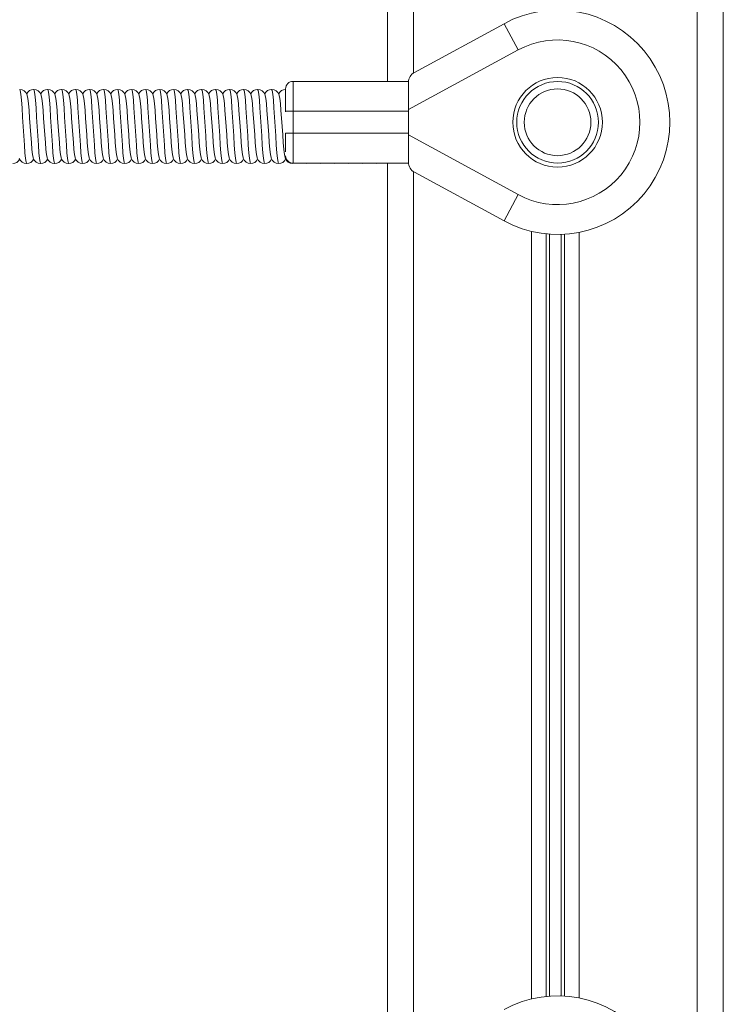
# Model space of a CAD drawing. Units: millimetres. Extents: x -13351 to 20534, y -8476 to 5115.
# Drawn here: x -1580 to -1392, y 1911 to 2175 of the extents above; entities that cross this region are included whole.
import ezdxf

# ---------------------------------------------------------------- set-up
doc = ezdxf.new("R2010")
doc.units = ezdxf.units.MM

msp = doc.modelspace()

# ---------------------------------------------------------------- linework, layer by layer
at = {"color": 7, "linetype": 'Continuous', "lineweight": 15}
for p, q in [((-1391.76, 1754.27), (-1391.76, 2802.27)), ((-1481.76, 2158.35), (-1481.76, 2400.45)), ((-1450.51, 2173.8), (-1474.52, 2160.75)), ((-1446.69, 2166.77), (-1450.51, 2173.8)), ((-1476.09, 2150.79), (-1446.69, 2166.77)), ((-1507.04, 2150.35), (-1507.04, 2158.35)), ((-1476.05, 2158.35), (-1507.04, 2158.35)), ((-1476.09, 2158.11), (-1476.09, 2150.79)), ((-1509.04, 2156.35), (-1509.04, 2150.35)), ((-1509.04, 2150.35), (-1509.04, 2150.18)), ((-1509.04, 2150.35), (-1507.04, 2150.35)), ((-1507.04, 2144.45), (-1507.04, 2150.35)), ((-1476.09, 2144), (-1476.09, 2150.79)), ((-1509.04, 2144.45), (-1507.04, 2144.45)), ((-1509.04, 2144.45), (-1509.04, 2139.53)), ((-1507.04, 2136.45), (-1507.04, 2144.45)), ((-1446.69, 2128.02), (-1476.09, 2144)), ((-1476.09, 2144), (-1476.09, 2136.68)), ((-1507.04, 2136.45), (-1476.03, 2136.45)), ((-1481.76, 1894.35), (-1481.76, 2136.45)), ((-1474.52, 2134.05), (-1450.51, 2121)), ((-1446.69, 2128.02), (-1450.51, 2121))]:
    msp.add_line(p, q, dxfattribs=at)
at = {"color": 8, "linetype": 'Continuous', "lineweight": 15}
for p, q in [((-1398.76, 1778.08), (-1398.76, 2778.46)), ((-1474.76, 2160.52), (-1474.76, 2398.22)), ((-1507.04, 2150.35), (-1476.09, 2150.35)), ((-1476.09, 2144.45), (-1507.04, 2144.45)), ((-1474.76, 1896.52), (-1474.76, 2134.22)), ((-1443.16, 1912.62), (-1443.16, 2118.18)), ((-1439.26, 1913.29), (-1439.26, 2117.51)), ((-1438.32, 1913.37), (-1438.32, 2117.43)), ((-1435.2, 1913.43), (-1435.2, 2117.36)), ((-1434.26, 1913.39), (-1434.26, 2117.41)), ((-1430.35, 1912.88), (-1430.35, 2117.91))]:
    msp.add_line(p, q, dxfattribs=at)
at = {"color": 8, "linetype": 'Continuous', "lineweight": 15, "flags": 128}
for points in [[(-1578.39, 2136.33), (-1578.55, 2136.68), (-1578.7, 2137.66), (-1578.85, 2139.21), (-1579.01, 2141.3), (-1579.18, 2143.74), (-1579.33, 2146.27), (-1579.47, 2148.8), (-1579.64, 2151.24), (-1579.8, 2153.34), (-1579.95, 2154.89), (-1580.1, 2155.87), (-1580.26, 2156.22), (-1580.26, 2156.22)], [(-1574.64, 2136.33), (-1574.8, 2136.68), (-1574.95, 2137.66), (-1575.1, 2139.21), (-1575.26, 2141.3), (-1575.43, 2143.74), (-1575.58, 2146.27), (-1575.72, 2148.8), (-1575.89, 2151.24), (-1576.05, 2153.34), (-1576.2, 2154.89), (-1576.35, 2155.87), (-1576.51, 2156.22), (-1576.51, 2156.22)], [(-1570.89, 2136.33), (-1571.05, 2136.68), (-1571.2, 2137.66), (-1571.35, 2139.21), (-1571.51, 2141.3), (-1571.68, 2143.74), (-1571.83, 2146.27), (-1571.97, 2148.8), (-1572.14, 2151.24), (-1572.3, 2153.34), (-1572.45, 2154.89), (-1572.6, 2155.87), (-1572.76, 2156.22), (-1572.76, 2156.22)], [(-1567.14, 2136.33), (-1567.3, 2136.68), (-1567.45, 2137.66), (-1567.6, 2139.21), (-1567.76, 2141.3), (-1567.93, 2143.74), (-1568.08, 2146.27), (-1568.22, 2148.8), (-1568.39, 2151.24), (-1568.55, 2153.34), (-1568.7, 2154.89), (-1568.85, 2155.87), (-1569.01, 2156.22), (-1569.01, 2156.22)], [(-1563.39, 2136.33), (-1563.55, 2136.68), (-1563.7, 2137.66), (-1563.85, 2139.21), (-1564.01, 2141.3), (-1564.18, 2143.74), (-1564.33, 2146.27), (-1564.47, 2148.8), (-1564.64, 2151.24), (-1564.8, 2153.34), (-1564.95, 2154.89), (-1565.1, 2155.87), (-1565.26, 2156.22), (-1565.26, 2156.22)], [(-1559.64, 2136.33), (-1559.8, 2136.68), (-1559.95, 2137.66), (-1560.1, 2139.21), (-1560.26, 2141.3), (-1560.43, 2143.74), (-1560.58, 2146.27), (-1560.72, 2148.8), (-1560.89, 2151.24), (-1561.05, 2153.34), (-1561.2, 2154.89), (-1561.35, 2155.87), (-1561.51, 2156.22), (-1561.51, 2156.22)], [(-1555.89, 2136.33), (-1556.05, 2136.68), (-1556.2, 2137.66), (-1556.35, 2139.21), (-1556.51, 2141.3), (-1556.68, 2143.74), (-1556.83, 2146.27), (-1556.97, 2148.8), (-1557.14, 2151.24), (-1557.3, 2153.34), (-1557.45, 2154.89), (-1557.6, 2155.87), (-1557.76, 2156.22), (-1557.76, 2156.22)], [(-1552.14, 2136.33), (-1552.3, 2136.68), (-1552.45, 2137.66), (-1552.6, 2139.21), (-1552.76, 2141.3), (-1552.93, 2143.74), (-1553.08, 2146.27), (-1553.22, 2148.8), (-1553.39, 2151.24), (-1553.55, 2153.34), (-1553.7, 2154.89), (-1553.85, 2155.87), (-1554.01, 2156.22), (-1554.01, 2156.22)], [(-1548.39, 2136.33), (-1548.55, 2136.68), (-1548.7, 2137.66), (-1548.85, 2139.21), (-1549.01, 2141.3), (-1549.18, 2143.74), (-1549.33, 2146.27), (-1549.47, 2148.8), (-1549.64, 2151.24), (-1549.8, 2153.34), (-1549.95, 2154.89), (-1550.1, 2155.87), (-1550.26, 2156.22), (-1550.26, 2156.22)], [(-1544.64, 2136.33), (-1544.8, 2136.68), (-1544.95, 2137.66), (-1545.1, 2139.21), (-1545.26, 2141.3), (-1545.43, 2143.74), (-1545.58, 2146.27), (-1545.72, 2148.8), (-1545.89, 2151.24), (-1546.05, 2153.34), (-1546.2, 2154.89), (-1546.35, 2155.87), (-1546.51, 2156.22), (-1546.51, 2156.22)], [(-1540.89, 2136.33), (-1541.05, 2136.68), (-1541.2, 2137.66), (-1541.35, 2139.21), (-1541.51, 2141.3), (-1541.68, 2143.74), (-1541.83, 2146.27), (-1541.97, 2148.8), (-1542.14, 2151.24), (-1542.3, 2153.34), (-1542.45, 2154.89), (-1542.6, 2155.87), (-1542.76, 2156.22), (-1542.76, 2156.22)], [(-1537.14, 2136.33), (-1537.3, 2136.68), (-1537.45, 2137.66), (-1537.6, 2139.21), (-1537.76, 2141.3), (-1537.93, 2143.74), (-1538.08, 2146.27), (-1538.22, 2148.8), (-1538.39, 2151.24), (-1538.55, 2153.34), (-1538.7, 2154.89), (-1538.85, 2155.87), (-1539.01, 2156.22), (-1539.01, 2156.22)], [(-1533.39, 2136.33), (-1533.55, 2136.68), (-1533.7, 2137.66), (-1533.85, 2139.21), (-1534.01, 2141.3), (-1534.18, 2143.74), (-1534.33, 2146.27), (-1534.47, 2148.8), (-1534.64, 2151.24), (-1534.8, 2153.34), (-1534.95, 2154.89), (-1535.1, 2155.87), (-1535.26, 2156.22), (-1535.26, 2156.22)], [(-1529.64, 2136.33), (-1529.8, 2136.68), (-1529.95, 2137.66), (-1530.1, 2139.21), (-1530.26, 2141.3), (-1530.43, 2143.74), (-1530.58, 2146.27), (-1530.72, 2148.8), (-1530.89, 2151.24), (-1531.05, 2153.34), (-1531.2, 2154.89), (-1531.35, 2155.87), (-1531.51, 2156.22), (-1531.51, 2156.22)], [(-1525.89, 2136.33), (-1526.05, 2136.68), (-1526.2, 2137.66), (-1526.35, 2139.21), (-1526.51, 2141.3), (-1526.68, 2143.74), (-1526.83, 2146.27), (-1526.97, 2148.8), (-1527.14, 2151.24), (-1527.3, 2153.34), (-1527.45, 2154.89), (-1527.6, 2155.87), (-1527.76, 2156.22), (-1527.76, 2156.22)], [(-1522.14, 2136.33), (-1522.3, 2136.68), (-1522.45, 2137.66), (-1522.6, 2139.21), (-1522.76, 2141.3), (-1522.93, 2143.74), (-1523.08, 2146.27), (-1523.22, 2148.8), (-1523.39, 2151.24), (-1523.55, 2153.34), (-1523.7, 2154.89), (-1523.85, 2155.87), (-1524.01, 2156.22), (-1524.01, 2156.22)], [(-1518.39, 2136.33), (-1518.55, 2136.68), (-1518.7, 2137.66), (-1518.85, 2139.21), (-1519.01, 2141.3), (-1519.18, 2143.74), (-1519.33, 2146.27), (-1519.47, 2148.8), (-1519.64, 2151.24), (-1519.8, 2153.34), (-1519.95, 2154.89), (-1520.1, 2155.87), (-1520.26, 2156.22), (-1520.26, 2156.22)], [(-1514.64, 2136.33), (-1514.8, 2136.68), (-1514.95, 2137.66), (-1515.1, 2139.21), (-1515.26, 2141.3), (-1515.43, 2143.74), (-1515.58, 2146.27), (-1515.72, 2148.8), (-1515.89, 2151.24), (-1516.05, 2153.34), (-1516.2, 2154.89), (-1516.35, 2155.87), (-1516.51, 2156.22), (-1516.51, 2156.22)], [(-1510.89, 2136.33), (-1511.05, 2136.68), (-1511.2, 2137.66), (-1511.35, 2139.21), (-1511.51, 2141.3), (-1511.68, 2143.74), (-1511.83, 2146.27), (-1511.97, 2148.8), (-1512.14, 2151.24), (-1512.3, 2153.34), (-1512.45, 2154.89), (-1512.6, 2155.87), (-1512.76, 2156.22), (-1512.76, 2156.22)]]:
    msp.add_lwpolyline(points, dxfattribs=at)
at = {"color": 7, "linetype": 'Continuous', "lineweight": 15, "flags": 128}
for points in [[(-1576.64, 2137.86), (-1576.68, 2137.93), (-1576.83, 2138.79), (-1576.97, 2140.13), (-1577.14, 2141.95), (-1577.3, 2144.07), (-1577.45, 2146.27), (-1577.6, 2148.47), (-1577.76, 2150.59), (-1577.93, 2152.41), (-1578.08, 2153.76), (-1578.22, 2154.61), (-1578.28, 2154.71)], [(-1572.89, 2137.86), (-1572.93, 2137.93), (-1573.08, 2138.79), (-1573.22, 2140.13), (-1573.39, 2141.95), (-1573.55, 2144.07), (-1573.7, 2146.27), (-1573.85, 2148.47), (-1574.01, 2150.59), (-1574.18, 2152.41), (-1574.33, 2153.76), (-1574.47, 2154.61), (-1574.53, 2154.71)], [(-1569.14, 2137.86), (-1569.18, 2137.93), (-1569.33, 2138.79), (-1569.47, 2140.13), (-1569.64, 2141.95), (-1569.8, 2144.07), (-1569.95, 2146.27), (-1570.1, 2148.47), (-1570.26, 2150.59), (-1570.43, 2152.41), (-1570.58, 2153.76), (-1570.72, 2154.61), (-1570.78, 2154.71)], [(-1565.39, 2137.86), (-1565.43, 2137.93), (-1565.58, 2138.79), (-1565.72, 2140.13), (-1565.89, 2141.95), (-1566.05, 2144.07), (-1566.2, 2146.27), (-1566.35, 2148.47), (-1566.51, 2150.59), (-1566.68, 2152.41), (-1566.83, 2153.76), (-1566.97, 2154.61), (-1567.03, 2154.71)], [(-1561.64, 2137.86), (-1561.68, 2137.93), (-1561.83, 2138.79), (-1561.97, 2140.13), (-1562.14, 2141.95), (-1562.3, 2144.07), (-1562.45, 2146.27), (-1562.6, 2148.47), (-1562.76, 2150.59), (-1562.93, 2152.41), (-1563.08, 2153.76), (-1563.22, 2154.61), (-1563.28, 2154.71)], [(-1557.89, 2137.86), (-1557.93, 2137.93), (-1558.08, 2138.79), (-1558.22, 2140.13), (-1558.39, 2141.95), (-1558.55, 2144.07), (-1558.7, 2146.27), (-1558.85, 2148.47), (-1559.01, 2150.59), (-1559.18, 2152.41), (-1559.33, 2153.76), (-1559.47, 2154.61), (-1559.53, 2154.71)], [(-1554.14, 2137.86), (-1554.18, 2137.93), (-1554.33, 2138.79), (-1554.47, 2140.13), (-1554.64, 2141.95), (-1554.8, 2144.07), (-1554.95, 2146.27), (-1555.1, 2148.47), (-1555.26, 2150.59), (-1555.43, 2152.41), (-1555.58, 2153.76), (-1555.72, 2154.61), (-1555.78, 2154.71)], [(-1550.39, 2137.86), (-1550.43, 2137.93), (-1550.58, 2138.79), (-1550.72, 2140.13), (-1550.89, 2141.95), (-1551.05, 2144.07), (-1551.2, 2146.27), (-1551.35, 2148.47), (-1551.51, 2150.59), (-1551.68, 2152.41), (-1551.83, 2153.76), (-1551.97, 2154.61), (-1552.03, 2154.71)], [(-1546.64, 2137.86), (-1546.68, 2137.93), (-1546.83, 2138.79), (-1546.97, 2140.13), (-1547.14, 2141.95), (-1547.3, 2144.07), (-1547.45, 2146.27), (-1547.6, 2148.47), (-1547.76, 2150.59), (-1547.93, 2152.41), (-1548.08, 2153.76), (-1548.22, 2154.61), (-1548.28, 2154.71)], [(-1542.89, 2137.86), (-1542.93, 2137.93), (-1543.08, 2138.79), (-1543.22, 2140.13), (-1543.39, 2141.95), (-1543.55, 2144.07), (-1543.7, 2146.27), (-1543.85, 2148.47), (-1544.01, 2150.59), (-1544.18, 2152.41), (-1544.33, 2153.76), (-1544.47, 2154.61), (-1544.53, 2154.71)], [(-1539.14, 2137.86), (-1539.18, 2137.93), (-1539.33, 2138.79), (-1539.47, 2140.13), (-1539.64, 2141.95), (-1539.8, 2144.07), (-1539.95, 2146.27), (-1540.1, 2148.47), (-1540.26, 2150.59), (-1540.43, 2152.41), (-1540.58, 2153.76), (-1540.72, 2154.61), (-1540.78, 2154.71)], [(-1535.39, 2137.86), (-1535.43, 2137.93), (-1535.58, 2138.79), (-1535.72, 2140.13), (-1535.89, 2141.95), (-1536.05, 2144.07), (-1536.2, 2146.27), (-1536.35, 2148.47), (-1536.51, 2150.59), (-1536.68, 2152.41), (-1536.83, 2153.76), (-1536.97, 2154.61), (-1537.03, 2154.71)], [(-1531.64, 2137.86), (-1531.68, 2137.93), (-1531.83, 2138.79), (-1531.97, 2140.13), (-1532.14, 2141.95), (-1532.3, 2144.07), (-1532.45, 2146.27), (-1532.6, 2148.47), (-1532.76, 2150.59), (-1532.93, 2152.41), (-1533.08, 2153.76), (-1533.22, 2154.61), (-1533.28, 2154.71)], [(-1527.89, 2137.86), (-1527.93, 2137.93), (-1528.08, 2138.79), (-1528.22, 2140.13), (-1528.39, 2141.95), (-1528.55, 2144.07), (-1528.7, 2146.27), (-1528.85, 2148.47), (-1529.01, 2150.59), (-1529.18, 2152.41), (-1529.33, 2153.76), (-1529.47, 2154.61), (-1529.53, 2154.71)], [(-1524.14, 2137.86), (-1524.18, 2137.93), (-1524.33, 2138.79), (-1524.47, 2140.13), (-1524.64, 2141.95), (-1524.8, 2144.07), (-1524.95, 2146.27), (-1525.1, 2148.47), (-1525.26, 2150.59), (-1525.43, 2152.41), (-1525.58, 2153.76), (-1525.72, 2154.61), (-1525.78, 2154.71)], [(-1520.39, 2137.86), (-1520.43, 2137.93), (-1520.58, 2138.79), (-1520.72, 2140.13), (-1520.89, 2141.95), (-1521.05, 2144.07), (-1521.2, 2146.27), (-1521.35, 2148.47), (-1521.51, 2150.59), (-1521.68, 2152.41), (-1521.83, 2153.76), (-1521.97, 2154.61), (-1522.03, 2154.71)], [(-1516.64, 2137.86), (-1516.68, 2137.93), (-1516.83, 2138.79), (-1516.97, 2140.13), (-1517.14, 2141.95), (-1517.3, 2144.07), (-1517.45, 2146.27), (-1517.6, 2148.47), (-1517.76, 2150.59), (-1517.93, 2152.41), (-1518.08, 2153.76), (-1518.22, 2154.61), (-1518.28, 2154.71)], [(-1512.89, 2137.86), (-1512.93, 2137.93), (-1513.08, 2138.79), (-1513.22, 2140.13), (-1513.39, 2141.95), (-1513.55, 2144.07), (-1513.7, 2146.27), (-1513.85, 2148.47), (-1514.01, 2150.59), (-1514.18, 2152.41), (-1514.33, 2153.76), (-1514.47, 2154.61), (-1514.53, 2154.71)], [(-1509.14, 2137.86), (-1509.18, 2137.93), (-1509.33, 2138.79), (-1509.47, 2140.13), (-1509.64, 2141.95), (-1509.8, 2144.07), (-1509.95, 2146.27), (-1510.1, 2148.47), (-1510.26, 2150.59), (-1510.43, 2152.41), (-1510.58, 2153.76), (-1510.72, 2154.61), (-1510.78, 2154.71)], [(-1507.14, 2136.33), (-1506.52, 2136.42), (-1506.48, 2136.45)], [(-1504.04, 2136.45), (-1504.01, 2136.43), (-1503.39, 2136.33)], [(-1503.39, 2136.33), (-1502.77, 2136.42), (-1502.73, 2136.45)], [(-1500.29, 2136.45), (-1500.26, 2136.43), (-1499.64, 2136.33)], [(-1499.64, 2136.33), (-1499.02, 2136.42), (-1498.98, 2136.45)], [(-1496.54, 2136.45), (-1496.51, 2136.43), (-1495.89, 2136.33)], [(-1495.89, 2136.33), (-1495.27, 2136.42), (-1495.23, 2136.45)], [(-1492.79, 2136.45), (-1492.76, 2136.43), (-1492.14, 2136.33)], [(-1492.14, 2136.33), (-1491.52, 2136.42), (-1491.48, 2136.45)], [(-1489.04, 2136.45), (-1489.01, 2136.43), (-1488.39, 2136.33)], [(-1488.39, 2136.33), (-1487.77, 2136.42), (-1487.73, 2136.45)], [(-1485.29, 2136.45), (-1485.26, 2136.43), (-1484.64, 2136.33)], [(-1484.64, 2136.33), (-1484.02, 2136.42), (-1483.98, 2136.45)]]:
    msp.add_lwpolyline(points, dxfattribs=at)
at = {"color": 7, "linetype": 'Continuous', "lineweight": 15}
for radius in [12, 10.93, 8.94]:
    msp.add_circle((-1436.16, 2147.4), radius, dxfattribs=at)
for centre, radius, start, end in [((-1436.16, 2147.4), 30.05, 241.477, 118.523), ((-1436.16, 2147.4), 22.05, 241.477, 118.523), ((-1473.09, 2158.11), 3, 118.523, 180), ((-1507.04, 2156.35), 2, 90, 180), ((-1580.32, 2154.05), 2.17, 19.1163, 88.5015), ((-1576.5, 2154.16), 2.06, 90.4726, 156.8036), ((-1576.57, 2154.05), 2.17, 19.1163, 88.5015), ((-1572.75, 2154.16), 2.06, 90.4726, 156.8036), ((-1572.82, 2154.05), 2.17, 19.1163, 88.5015), ((-1569, 2154.16), 2.06, 90.4726, 156.8036), ((-1569.07, 2154.05), 2.17, 19.1163, 88.5015), ((-1565.25, 2154.16), 2.06, 90.4726, 156.8036), ((-1565.32, 2154.05), 2.17, 19.1163, 88.5015), ((-1561.5, 2154.16), 2.06, 90.4726, 156.8036), ((-1561.57, 2154.05), 2.17, 19.1163, 88.5015), ((-1557.75, 2154.16), 2.06, 90.4726, 156.8036), ((-1557.82, 2154.05), 2.17, 19.1163, 88.5015), ((-1554, 2154.16), 2.06, 90.4726, 156.8036), ((-1554.07, 2154.05), 2.17, 19.1163, 88.5015), ((-1550.25, 2154.16), 2.06, 90.4726, 156.8036), ((-1550.32, 2154.05), 2.17, 19.1163, 88.5015), ((-1546.5, 2154.16), 2.06, 90.4726, 156.8036), ((-1546.57, 2154.05), 2.17, 19.1163, 88.5015), ((-1542.75, 2154.16), 2.06, 90.4726, 156.8036), ((-1542.82, 2154.05), 2.17, 19.1163, 88.5015), ((-1539, 2154.16), 2.06, 90.4726, 156.8036), ((-1539.07, 2154.05), 2.17, 19.1163, 88.5015), ((-1535.25, 2154.16), 2.06, 90.4726, 156.8036), ((-1535.32, 2154.05), 2.17, 19.1163, 88.5015), ((-1531.5, 2154.16), 2.06, 90.4726, 156.8036), ((-1531.57, 2154.05), 2.17, 19.1163, 88.5015), ((-1527.75, 2154.16), 2.06, 90.4726, 156.8036), ((-1527.82, 2154.05), 2.17, 19.1163, 88.5015), ((-1524, 2154.16), 2.06, 90.4726, 156.8036), ((-1524.07, 2154.05), 2.17, 19.1163, 88.5015), ((-1520.25, 2154.16), 2.06, 90.4726, 156.8036), ((-1520.32, 2154.05), 2.17, 19.1163, 88.5015), ((-1516.5, 2154.16), 2.06, 90.4726, 156.8036), ((-1516.57, 2154.05), 2.17, 19.1163, 88.5015), ((-1512.75, 2154.16), 2.06, 90.4726, 156.8036), ((-1512.82, 2154.05), 2.17, 19.1163, 88.5015), ((-1509, 2154.16), 2.06, 90.4726, 156.8036), ((-1507.04, 2138.45), 2, 180, 270), ((-1582.15, 2138.38), 2.05, 270.2719, 336.8685), ((-1578.32, 2138.52), 2.19, 198.5049, 268.0879), ((-1578.4, 2138.38), 2.05, 270.2719, 336.8685), ((-1574.57, 2138.52), 2.19, 198.5049, 268.0879), ((-1574.65, 2138.38), 2.05, 270.2719, 336.8685), ((-1570.82, 2138.52), 2.19, 198.5049, 268.0879), ((-1570.9, 2138.38), 2.05, 270.2719, 336.8685), ((-1567.07, 2138.52), 2.19, 198.5049, 268.0879), ((-1567.15, 2138.38), 2.05, 270.2719, 336.8685), ((-1563.32, 2138.52), 2.19, 198.5049, 268.0879), ((-1563.4, 2138.38), 2.05, 270.2719, 336.8685), ((-1559.57, 2138.52), 2.19, 198.5049, 268.0879), ((-1559.65, 2138.38), 2.05, 270.2719, 336.8685), ((-1555.82, 2138.52), 2.19, 198.5049, 268.0879), ((-1555.9, 2138.38), 2.05, 270.2719, 336.8685), ((-1552.07, 2138.52), 2.19, 198.5049, 268.0879), ((-1552.15, 2138.38), 2.05, 270.2719, 336.8685), ((-1548.32, 2138.52), 2.19, 198.5049, 268.0879), ((-1548.4, 2138.38), 2.05, 270.2719, 336.8685), ((-1544.57, 2138.52), 2.19, 198.5049, 268.0879), ((-1544.65, 2138.38), 2.05, 270.2719, 336.8685), ((-1540.82, 2138.52), 2.19, 198.5049, 268.0879), ((-1540.9, 2138.38), 2.05, 270.2719, 336.8685), ((-1537.07, 2138.52), 2.19, 198.5049, 268.0879), ((-1537.15, 2138.38), 2.05, 270.2719, 336.8685), ((-1533.32, 2138.52), 2.19, 198.5049, 268.0879), ((-1533.4, 2138.38), 2.05, 270.2719, 336.8685), ((-1529.57, 2138.52), 2.19, 198.5049, 268.0879), ((-1529.65, 2138.38), 2.05, 270.2719, 336.8685), ((-1525.82, 2138.52), 2.19, 198.5049, 268.0879), ((-1525.9, 2138.38), 2.05, 270.2719, 336.8685), ((-1522.07, 2138.52), 2.19, 198.5049, 268.0879), ((-1522.15, 2138.38), 2.05, 270.2719, 336.8685), ((-1518.32, 2138.52), 2.19, 198.5049, 268.0879), ((-1518.4, 2138.38), 2.05, 270.2719, 336.8685), ((-1514.57, 2138.52), 2.19, 198.5049, 268.0879), ((-1514.65, 2138.38), 2.05, 270.2719, 336.8685), ((-1510.82, 2138.52), 2.19, 198.5049, 268.0879), ((-1510.9, 2138.38), 2.05, 270.2719, 336.8685), ((-1507.07, 2138.52), 2.19, 198.5049, 268.0879), ((-1473.09, 2136.68), 3, 180, 241.477), ((-1436.16, 1883.4), 30.05, 241.477, 118.523)]:
    msp.add_arc(centre, radius, start, end, dxfattribs=at)

doc.saveas('drawing.dxf')
